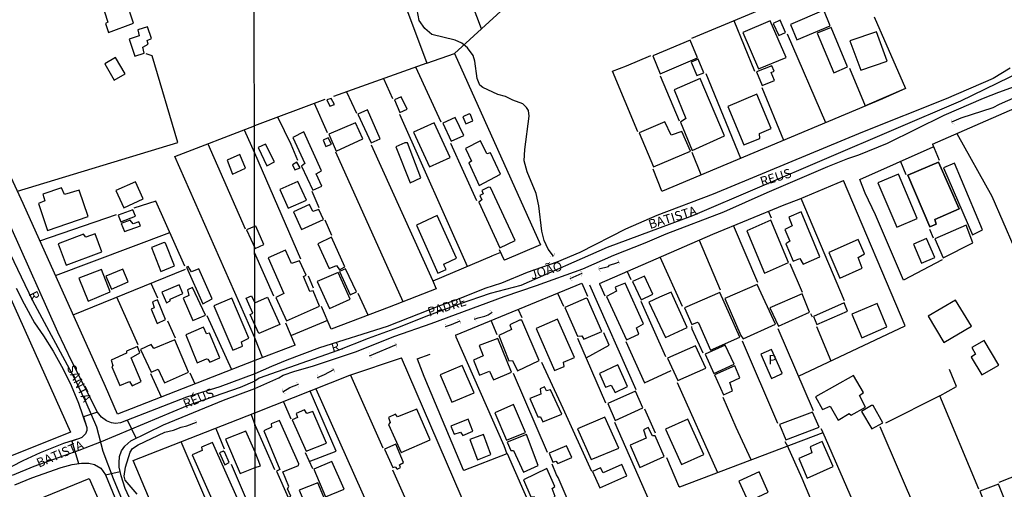
# Model space of a CAD drawing. Units: millimetres. Extents: x 175902 to 178317, y 1665955 to 1668731.
# Drawn here: x 176323 to 176590, y 1667248 to 1667375 of the extents above; entities that cross this region are included whole.
import ezdxf
from ezdxf.enums import TextEntityAlignment as Align

# ---------------------------------------------------------------- set-up
doc = ezdxf.new("R2010")
doc.units = ezdxf.units.MM
for name, color, linetype in [('V-BUEIRO', 5, 'Continuous'), ('V-CRUZAMENTO', 1, 'Continuous'), ('V-EDIFICACAO', 2, 'Continuous'), ('V-EIXO_DE_LOGRADOURO', 3, 'Continuous'), ('V-LOTE', 1, 'Continuous'), ('V-NOME_DOS_LOGRADOUROS', 7, 'Continuous'), ('V-QUADRA', 6, 'Continuous'), ('V-TESTADA', 141, 'Continuous'), ('V-VALETA', 6, 'Continuous'), ('X-LIMITE_1000', 7, 'Continuous')]:
    doc.layers.add(name, color=color, linetype=linetype)

# ---------------------------------------------------------------- blocks, each defined once
blk = doc.blocks.new('305')
at = {"color": 0, "linetype": 'ByBlock', "lineweight": -2, "const_width": 0.05}
blk.add_lwpolyline([(0.73, 0.39, 0.60863), (-0.73, 0.38)], format="xyb", dxfattribs=at)

msp = doc.modelspace()

# ---------------------------------------------------------------- linework, layer by layer
at = {"layer": 'V-CRUZAMENTO'}
msp.add_lwpolyline([(176352.96, 1667260.92), (176354.38, 1667261.61), (176352, 1667266.49), (176350.16, 1667265.77), (176348.79, 1667265.62), (176347.69, 1667265.79), (176346.32, 1667266.32), (176344.98, 1667267.29), (176343.87, 1667268.67), (176340.02, 1667267.38), (176340.98, 1667264.5), (176340.95, 1667263.73), (176340.61, 1667262.84), (176339.64, 1667261.81), (176339, 1667261.49), (176336.85, 1667260.82), (176338.74, 1667254.73), (176339.51, 1667254.85), (176341.47, 1667254.83), (176343.09, 1667254.49), (176344.77, 1667253.43), (176346.04, 1667251.64), (176350.04, 1667252.52), (176349.77, 1667253.75), (176349.73, 1667254.92), (176349.85, 1667256.66), (176350.36, 1667258.2), (176351.26, 1667259.43)], close=True, dxfattribs=at)
at = {"layer": 'V-EDIFICACAO'}
for points in [[(176343.82, 1667383.72), (176346.64, 1667374.69), (176346.04, 1667374.35), (176346.89, 1667371.86), (176353.66, 1667374.38), (176349.82, 1667386.14), (176343.82, 1667383.72)], [(176532.3, 1667374.07), (176533.98, 1667369.9), (176543.08, 1667373.65), (176541.33, 1667377.92), (176532.3, 1667374.07)], [(176526.77, 1667375.01), (176519.3, 1667371.89), (176523.55, 1667361.99), (176531.04, 1667365.07), (176526.77, 1667375.01)], [(176527.55, 1667374.36), (176529.1, 1667371.05), (176530.91, 1667371.89), (176529.46, 1667375.26), (176527.55, 1667374.36)], [(176354.81, 1667372.56), (176355.22, 1667371.01), (176352.51, 1667370.1), (176354.04, 1667365.43), (176356.56, 1667366.26), (176356.17, 1667367.88), (176357.65, 1667368.67), (176357.37, 1667369.67), (176358.51, 1667370.26), (176357.43, 1667373.43), (176354.81, 1667372.56)], [(176543.3, 1667373.22), (176539.51, 1667371.66), (176544.01, 1667360.92), (176547.79, 1667362.51), (176543.3, 1667373.22)], [(176548.35, 1667369.62), (176551.37, 1667361.61), (176558.51, 1667364.09), (176555.61, 1667372.08), (176548.35, 1667369.62)], [(176494.83, 1667365.52), (176496.84, 1667360.67), (176506.95, 1667365), (176504.96, 1667369.8), (176494.83, 1667365.52)], [(176348.75, 1667365.08), (176345.83, 1667363.37), (176348.41, 1667358.92), (176351.35, 1667360.62), (176348.75, 1667365.08)], [(176507.14, 1667364.59), (176505.29, 1667363.78), (176506.83, 1667360.15), (176508.7, 1667360.94), (176507.14, 1667364.59)], [(176522.98, 1667361.21), (176524.55, 1667357.46), (176527.88, 1667358.8), (176527.04, 1667360.98), (176527.8, 1667361.39), (176527.2, 1667362.78), (176522.98, 1667361.21)], [(176500.59, 1667356.31), (176503.83, 1667348.5), (176502.34, 1667347.52), (176505.52, 1667339.82), (176514.3, 1667343.76), (176507.72, 1667359.38), (176500.59, 1667356.31)], [(176523.11, 1667355.1), (176515.25, 1667351.76), (176519.58, 1667341.32), (176523.94, 1667343.07), (176523.84, 1667344.47), (176526.98, 1667345.83), (176523.11, 1667355.1)], [(176407.39, 1667353.98), (176406.23, 1667353.54), (176407, 1667351.87), (176408.27, 1667352.27), (176407.39, 1667353.98)], [(176426.44, 1667354.41), (176424.59, 1667353.55), (176426.08, 1667350.16), (176428.09, 1667351.05), (176426.44, 1667354.41)], [(176417.26, 1667350.86), (176414.64, 1667349.71), (176418.23, 1667341.88), (176420.74, 1667342.99), (176417.26, 1667350.86)], [(176444.9, 1667349.8), (176443.18, 1667348.97), (176444.01, 1667347.08), (176445.94, 1667347.91), (176445.25, 1667349.59), (176444.9, 1667349.8)], [(176406.78, 1667344.24), (176408.79, 1667339.65), (176415.96, 1667342.95), (176413.98, 1667347.37), (176406.78, 1667344.24)], [(176435.39, 1667347.34), (176429.77, 1667344.81), (176434.12, 1667335.33), (176439.71, 1667337.88), (176435.39, 1667347.34)], [(176441.09, 1667348.81), (176437.71, 1667347.24), (176439.99, 1667342.34), (176443.47, 1667343.89), (176441.09, 1667348.81)], [(176498.08, 1667347.57), (176491.15, 1667344.57), (176494.97, 1667335.33), (176505.03, 1667339.63), (176502.76, 1667344.97), (176499.83, 1667343.96), (176498.08, 1667347.57)], [(176399.93, 1667344.89), (176397, 1667343.38), (176400.23, 1667336.24), (176399.35, 1667335.56), (176402.41, 1667329.01), (176404.85, 1667330.12), (176403.31, 1667333.49), (176404.76, 1667334.3), (176399.93, 1667344.89)], [(176389.56, 1667341.55), (176387.51, 1667340.59), (176389.89, 1667335.68), (176391.96, 1667336.73), (176389.56, 1667341.55)], [(176406.59, 1667343.23), (176405.24, 1667342.63), (176405.98, 1667340.89), (176407.45, 1667341.5), (176406.59, 1667343.23)], [(176427.38, 1667341.85), (176424.98, 1667340.78), (176428.84, 1667331.06), (176431.8, 1667332.36), (176428.13, 1667341.88), (176427.38, 1667341.85)], [(176443.89, 1667340.34), (176445.52, 1667336.93), (176444.83, 1667336.46), (176447.63, 1667330.34), (176453.46, 1667333.34), (176450.69, 1667339.2), (176449.67, 1667338.91), (176447.98, 1667342.42), (176443.89, 1667340.34)], [(176379.12, 1667337.18), (176380.61, 1667333.42), (176384.1, 1667335.02), (176382.6, 1667338.72), (176379.12, 1667337.18)], [(176396.87, 1667335.95), (176397.54, 1667334.52), (176399, 1667335.14), (176398.1, 1667336.61), (176396.87, 1667335.95)], [(176572.45, 1667336.61), (176578.08, 1667323.94), (176571.51, 1667321.09), (176571.88, 1667319.79), (176570.16, 1667319.06), (176564.16, 1667333.07), (176572.45, 1667336.61), (176564.16, 1667333.07), (176570.16, 1667319.06), (176571.88, 1667319.79), (176571.51, 1667321.09), (176578.08, 1667323.94)], [(176576.83, 1667336.39), (176573.82, 1667335.1), (176581.77, 1667316.92), (176584.49, 1667318.26), (176576.83, 1667336.39)], [(176348.89, 1667328.9), (176350.99, 1667324.26), (176356.25, 1667326.67), (176354.16, 1667331.29), (176348.89, 1667328.9)], [(176393.45, 1667329.21), (176395.74, 1667324.18), (176400.66, 1667326.32), (176398.34, 1667331.34), (176393.45, 1667329.21)], [(176561.61, 1667333.36), (176556.04, 1667331), (176561.19, 1667318.93), (176566.71, 1667321.3), (176561.61, 1667333.36)], [(176334.93, 1667327.86), (176334.09, 1667329.7), (176329.01, 1667327.96), (176329.59, 1667326.1), (176327.82, 1667325.37), (176330.3, 1667318.09), (176341.35, 1667321.89), (176338.91, 1667329.06), (176334.93, 1667327.86)], [(176450.14, 1667329.85), (176448.39, 1667328.95), (176448.72, 1667328.05), (176447.83, 1667327.55), (176448.34, 1667326.36), (176447.54, 1667325.79), (176453.25, 1667313.38), (176457.39, 1667315.36), (176450.69, 1667329.75), (176450.14, 1667329.85)], [(176349.49, 1667322.24), (176350.21, 1667320.39), (176354.16, 1667321.93), (176353.46, 1667323.7), (176349.49, 1667322.24)], [(176397.13, 1667323.1), (176399.31, 1667318.37), (176405.28, 1667321.1), (176404.04, 1667323.76), (176402.42, 1667323.21), (176401.5, 1667325.16), (176397.13, 1667323.1)], [(176530.71, 1667318.38), (176532.11, 1667315.14), (176531.01, 1667314.41), (176532.95, 1667309.74), (176534.83, 1667310.46), (176535.71, 1667308.89), (176540.24, 1667310.91), (176535.19, 1667323.11), (176531.83, 1667321.72), (176532.73, 1667319.32), (176530.71, 1667318.38)], [(176350.34, 1667319.96), (176351.24, 1667317.75), (176355.52, 1667319.32), (176355.09, 1667320.42), (176353.55, 1667319.88), (176352.79, 1667320.84), (176350.34, 1667319.96)], [(176436.23, 1667322.17), (176430.58, 1667319.56), (176436.41, 1667306.5), (176438.64, 1667307.48), (176438.05, 1667308.7), (176438.17, 1667309.01), (176441.46, 1667310.52), (176436.23, 1667322.17)], [(176526.92, 1667320.84), (176520.42, 1667317.96), (176525.21, 1667306.46), (176531.68, 1667309.33), (176526.92, 1667320.84)], [(176386.57, 1667319.17), (176384.34, 1667318.27), (176386.69, 1667313.16), (176389.11, 1667314.23), (176386.88, 1667319.26)], [(176571.51, 1667315.81), (176573.76, 1667310.6), (176581.84, 1667314.68), (176580.04, 1667319.51), (176571.51, 1667315.81)], [(176333.18, 1667314.44), (176335.37, 1667308.63), (176345, 1667312.26), (176343.22, 1667317.14), (176340.73, 1667316.21), (176340.06, 1667317.05), (176333.18, 1667314.44)], [(176362.39, 1667314.62), (176362.02, 1667314.84), (176358.56, 1667313.42), (176361.12, 1667306.89), (176364.76, 1667308.43), (176362.39, 1667314.62)], [(176407.46, 1667316.23), (176403.79, 1667314.47), (176406.82, 1667307.78), (176408.81, 1667308.55), (176409.62, 1667307.4), (176411.13, 1667308.19), (176407.46, 1667316.23)], [(176542.67, 1667312.11), (176545.63, 1667305.13), (176551.76, 1667307.83), (176550.62, 1667310.72), (176552.4, 1667311.68), (176550.68, 1667315.63), (176542.67, 1667312.11)], [(176569.26, 1667315.9), (176565.66, 1667314.37), (176567.85, 1667309.15), (176571.46, 1667310.75), (176569.26, 1667315.9)], [(176398.77, 1667309.82), (176396.61, 1667309.1), (176394.93, 1667312.73), (176390.29, 1667310.61), (176394.54, 1667300.9), (176392.38, 1667299.85), (176395.26, 1667293.47), (176404.21, 1667297.51), (176402.46, 1667301.65), (176401.57, 1667301.52), (176399.9, 1667305.54), (176400.58, 1667305.97), (176398.77, 1667309.82)], [(176338.8, 1667305.07), (176341.37, 1667298.88), (176347.35, 1667301.38), (176344.91, 1667307.47), (176338.8, 1667305.07)], [(176346.17, 1667305.67), (176347.63, 1667302.08), (176352.16, 1667304.07), (176350.75, 1667307.54), (176346.17, 1667305.67)], [(176371.44, 1667307.64), (176369.41, 1667306.79), (176368.49, 1667308.28), (176368.05, 1667308.08), (176372.5, 1667298.16), (176375.07, 1667299.47), (176371.44, 1667307.64)], [(176411.32, 1667307.68), (176409.68, 1667306.89), (176412.57, 1667300.56), (176414.25, 1667301.36), (176411.32, 1667307.68)], [(176403.58, 1667304.18), (176406.93, 1667296.89), (176412.58, 1667299.36), (176409.29, 1667306.69), (176403.58, 1667304.18)], [(176489.32, 1667304.24), (176491.7, 1667299.24), (176494.86, 1667300.72), (176492.59, 1667305.69), (176489.32, 1667304.24)], [(176361.37, 1667301.32), (176362.58, 1667298.42), (176363.66, 1667298.93), (176363.64, 1667299.42), (176367.06, 1667300.97), (176366.07, 1667303.34), (176361.37, 1667301.32)], [(176369.71, 1667302.58), (176368.31, 1667301.93), (176368.68, 1667300.37), (176367.2, 1667299.66), (176369.78, 1667293.56), (176373.19, 1667295.07), (176369.71, 1667302.58)], [(176482.22, 1667300.11), (176487.66, 1667288.39), (176491.07, 1667289.92), (176490.38, 1667291.65), (176492.34, 1667292.68), (176487.32, 1667303.74), (176484.59, 1667302.64), (176484.99, 1667301.6), (176482.22, 1667300.11)], [(176514.43, 1667299.56), (176518.71, 1667289.56), (176519.35, 1667288.64), (176528.14, 1667292.57), (176523.2, 1667303.37), (176514.43, 1667299.56)], [(176360.19, 1667299.21), (176358.81, 1667298.65), (176359.27, 1667297.07), (176358.43, 1667296.65), (176360.05, 1667292.79), (176362.39, 1667293.9), (176360.19, 1667299.21)], [(176375.5, 1667297.57), (176380.63, 1667285.56), (176383.27, 1667286.65), (176383.04, 1667287.85), (176384.99, 1667288.77), (176380.43, 1667299.63), (176375.5, 1667297.57)], [(176386.67, 1667298.45), (176390.07, 1667299.98), (176393.4, 1667292.54), (176387.72, 1667290.09), (176385.35, 1667295.23), (176386.08, 1667295.6), (176384.28, 1667299.63), (176385.73, 1667300.28)], [(176476.72, 1667299.64), (176470.9, 1667297.18), (176474.36, 1667289.35), (176475.57, 1667289.44), (176476.03, 1667288.56), (176480.93, 1667290.63), (176477.09, 1667299.46), (176476.72, 1667299.64)], [(176496.64, 1667299.95), (176493.76, 1667298.61), (176498.26, 1667288.94), (176504.17, 1667291.69), (176499.78, 1667301.31), (176496.64, 1667299.95)], [(176503.41, 1667297.03), (176505.42, 1667292.54), (176506.93, 1667293.16), (176507.28, 1667292.99), (176510.47, 1667285.52), (176518.44, 1667289.09), (176513.04, 1667301.2), (176503.41, 1667297.03)], [(176526.65, 1667297.04), (176528.96, 1667292.1), (176537.41, 1667295.85), (176535.39, 1667300.81), (176526.65, 1667297.04)], [(176577.13, 1667299.14), (176569.71, 1667294.75), (176573.96, 1667287.62), (176581.45, 1667292.06), (176577.13, 1667299.14)], [(176538.49, 1667294.69), (176539.41, 1667292.53), (176547.75, 1667296.17), (176546.82, 1667298.37), (176538.49, 1667294.69)], [(176548.95, 1667295.29), (176551.69, 1667288.86), (176558.47, 1667291.87), (176555.78, 1667298.27), (176548.95, 1667295.29)], [(176458.57, 1667293.66), (176455.99, 1667292.47), (176456.44, 1667291.16), (176452.96, 1667289.56), (176455.69, 1667282.68), (176456.71, 1667282.75), (176458, 1667279.93), (176463.9, 1667282.71), (176459.19, 1667293.65), (176458.57, 1667293.66)], [(176468.94, 1667293.93), (176463.09, 1667291.39), (176468.1, 1667280.01), (176470.75, 1667281.08), (176470.59, 1667282.27), (176473.5, 1667283.57), (176468.94, 1667293.93)], [(176374.28, 1667290.13), (176373.5, 1667289.94), (176372.71, 1667291.81), (176367.84, 1667289.75), (176370.92, 1667282.11), (176373.48, 1667283.17), (176373.88, 1667283.08), (176374.37, 1667282.28), (176377.15, 1667283.45), (176374.28, 1667290.13)], [(176359.19, 1667285.97), (176358.49, 1667287.04), (176355.58, 1667285.71), (176358.47, 1667279.53), (176360.34, 1667280.35), (176362.06, 1667276.66), (176368.63, 1667279.55), (176364.85, 1667288.38), (176359.19, 1667285.97)], [(176447.65, 1667286.84), (176448.68, 1667284), (176446.04, 1667282.81), (176447.75, 1667278.73), (176450.46, 1667279.83), (176451.56, 1667277.45), (176456.45, 1667279.56), (176452.74, 1667288.74), (176447.65, 1667286.84)], [(176584.91, 1667288.2), (176581.59, 1667286.26), (176582.53, 1667284.49), (176581.38, 1667283.66), (176584.26, 1667278.82), (176588.89, 1667281.46), (176584.91, 1667288.2)], [(176347.6, 1667282.78), (176348.07, 1667281.36), (176347.79, 1667280.98), (176349.91, 1667275.93), (176352.53, 1667277.03), (176353.29, 1667275.85), (176355.78, 1667277), (176353.02, 1667283.43), (176355.35, 1667284.85), (176354.7, 1667286.57), (176351.71, 1667285.25), (176351.78, 1667284.77), (176347.6, 1667282.78)], [(176498.84, 1667283.33), (176501.6, 1667277.28), (176509.21, 1667280.62), (176506.47, 1667286.71), (176498.84, 1667283.33)], [(176514.53, 1667286.87), (176509.05, 1667284.46), (176511.43, 1667279.24), (176516.9, 1667281.7), (176514.53, 1667286.87)], [(176524.15, 1667284.47), (176527.12, 1667277.87), (176529.65, 1667279.01), (176530.01, 1667279.28), (176527.07, 1667285.75), (176524.15, 1667284.47)], [(176443.03, 1667281.37), (176437.04, 1667278.83), (176440.16, 1667271.44), (176446.24, 1667273.96), (176443.03, 1667281.37)], [(176480.34, 1667279.24), (176482.01, 1667275.45), (176483.5, 1667276.02), (176484.59, 1667274.03), (176487.91, 1667275.67), (176485.29, 1667281.53), (176480.34, 1667279.24)], [(176511.62, 1667278.87), (176514.03, 1667273.43), (176516.48, 1667274.51), (176515.72, 1667276.73), (176518.48, 1667277.99), (176517.1, 1667281.25), (176511.62, 1667278.87)], [(176549.38, 1667278.63), (176539.08, 1667272.86), (176540.96, 1667269.43), (176543.05, 1667270.3), (176545.17, 1667266.56), (176548.19, 1667268.3), (176548.73, 1667267.84), (176552.66, 1667270.08), (176551.05, 1667273.19), (176552.06, 1667274), (176549.38, 1667278.63)], [(176465.92, 1667274.53), (176465.41, 1667275.56), (176464.17, 1667275.05), (176464.35, 1667273.6), (176461.42, 1667272.39), (176463.57, 1667267.45), (176464.3, 1667267.38), (176464.9, 1667266.09), (176470.12, 1667268.19), (176467.04, 1667274.79), (176465.92, 1667274.53)], [(176482.57, 1667271.03), (176484.55, 1667266.47), (176492.11, 1667269.89), (176490.16, 1667274.36), (176482.57, 1667271.03)], [(176400.77, 1667268.37), (176400.14, 1667269.28), (176397.87, 1667268.34), (176398.23, 1667267.28), (176396.83, 1667266.61), (176400.61, 1667258.05), (176406.09, 1667260.3), (176402.4, 1667268.87), (176400.77, 1667268.37)], [(176430.68, 1667269.54), (176425.38, 1667267.45), (176424.91, 1667268.13), (176422.93, 1667267.2), (176423.47, 1667265.88), (176423.01, 1667265.33), (176426.38, 1667257.76), (176434.28, 1667261.17), (176430.68, 1667269.54)], [(176451.85, 1667268.55), (176455.07, 1667261.04), (176460.26, 1667263.19), (176456.95, 1667270.73), (176451.85, 1667268.55)], [(176554.25, 1667270.51), (176551.6, 1667268.91), (176554.36, 1667264.16), (176557.36, 1667265.78), (176554.74, 1667270.48), (176554.25, 1667270.51)], [(176439.89, 1667264.84), (176440.81, 1667262.68), (176442.59, 1667263.26), (176443.16, 1667262.37), (176445.94, 1667263.51), (176444.62, 1667266.76), (176439.89, 1667264.84)], [(176481.77, 1667267.31), (176474.37, 1667264.13), (176478.08, 1667255.8), (176485.58, 1667258.95), (176481.77, 1667267.31)], [(176498.24, 1667264.08), (176502.64, 1667254.47), (176508.66, 1667257.18), (176504.34, 1667266.79), (176498.24, 1667264.08)], [(176529.28, 1667265.34), (176530.95, 1667261.17), (176540.06, 1667264.58), (176538.26, 1667268.72), (176529.28, 1667265.34)], [(176391.04, 1667265.55), (176391.21, 1667264.59), (176389.05, 1667263.63), (176393.47, 1667253.15), (176392.51, 1667252.68), (176395.7, 1667245.54), (176396.43, 1667245.89), (176395.55, 1667247.86), (176395.92, 1667248.45), (176394.26, 1667252.44), (176398.52, 1667254.21), (176398.57, 1667254.69), (176393.33, 1667266.46), (176391.04, 1667265.55)], [(176493.58, 1667264.49), (176492.33, 1667263.9), (176493.05, 1667261.65), (176488.67, 1667259.71), (176491.34, 1667253.65), (176497.89, 1667256.61), (176495.46, 1667262.3), (176494.72, 1667262.24), (176493.58, 1667264.49)], [(176386.71, 1667257.84), (176384.23, 1667263.55), (176378.66, 1667261.39), (176382.66, 1667252.02), (176386.71, 1667253.64), (176388.2, 1667254.14)], [(176445.1, 1667261.24), (176447.16, 1667255.7), (176450.81, 1667257.17), (176448.81, 1667262.64), (176445.1, 1667261.24)], [(176455.27, 1667260.55), (176456.25, 1667258.28), (176456.97, 1667258.28), (176459.68, 1667252.37), (176463.67, 1667254.18), (176460.5, 1667262.66), (176455.27, 1667260.55)], [(176375.17, 1667260.47), (176372.17, 1667259.15), (176372.28, 1667258.26), (176369.59, 1667257.12), (176376.29, 1667242), (176382.18, 1667244.62), (176375.17, 1667260.47)], [(176421.9, 1667258.62), (176424.12, 1667253.68), (176424.83, 1667253.81), (176425.34, 1667253.18), (176426.25, 1667253.62), (176425.92, 1667254.36), (176427.06, 1667254.99), (176424.96, 1667259.97), (176421.9, 1667258.62)], [(176466.64, 1667257.53), (176467.67, 1667255.06), (176468.45, 1667255.35), (176469.01, 1667254.72), (176472.77, 1667256.4), (176471.36, 1667259.58), (176466.64, 1667257.53)], [(176537.59, 1667259.26), (176538.09, 1667257.63), (176534.51, 1667256.06), (176536.83, 1667250.71), (176543.86, 1667253.92), (176540.9, 1667260.74), (176537.59, 1667259.26)], [(176378.02, 1667258.12), (176377.04, 1667257.63), (176378.52, 1667254.39), (176379.67, 1667255.02), (176378.52, 1667257.72), (176378.02, 1667258.12)], [(176407.61, 1667255.27), (176402.64, 1667253.21), (176405.89, 1667245.67), (176410.92, 1667247.8), (176407.61, 1667255.27)], [(176459.67, 1667250.33), (176461.63, 1667245.64), (176462.53, 1667245.74), (176463.46, 1667243.61), (176468.29, 1667245.75), (176467.49, 1667247.95), (176468.2, 1667248.47), (176466.06, 1667253.34), (176459.67, 1667250.33)], [(176481.34, 1667252.24), (176480.58, 1667253.52), (176478.46, 1667252.52), (176480.41, 1667248.1), (176487.77, 1667251.43), (176486.4, 1667254.46), (176481.34, 1667252.24)], [(176518.19, 1667249.97), (176520.73, 1667244.43), (176526.17, 1667246.92), (176523.72, 1667252.49), (176518.19, 1667249.97)], [(176398.66, 1667247.49), (176401.62, 1667240.71), (176406.6, 1667242.77), (176403.78, 1667249.51), (176398.66, 1667247.49)], [(176583.77, 1667247.18), (176587.1, 1667238.8), (176587.5, 1667238.57), (176592.26, 1667240.52), (176588.76, 1667249.11), (176583.77, 1667247.18)]]:
    msp.add_lwpolyline(points, close=True, dxfattribs=at)
at = {"layer": 'V-EIXO_DE_LOGRADOURO'}
for points in [[(176595.08, 1667361.3), (176578.5, 1667353.22), (176505.59, 1667322.08), (176482.4, 1667313.48), (176458.91, 1667303.15), (176450.62, 1667300.9), (176442.23, 1667298), (176433.84, 1667294.95), (176425.45, 1667291.59), (176417.41, 1667288.69), (176409.22, 1667285.48), (176387.81, 1667277.9), (176386.66, 1667277.1)], [(176386.91, 1667161.04), (176384.06, 1667166.45), (176382.63, 1667169.68), (176362.44, 1667218.22), (176358.6, 1667226.42), (176351.6, 1667242.48), (176348.23, 1667250.61), (176345.39, 1667258.01), (176343.65, 1667264.64), (176340.78, 1667271.3), (176337.64, 1667277.96), (176326.29, 1667298.95), (176319.15, 1667313.88), (176317.64, 1667317.82)], [(176386.66, 1667277.1), (176382.66, 1667275.41), (176368.22, 1667270.41), (176344.85, 1667260.63), (176338.78, 1667258.27), (176326.52, 1667253.88), (176320.65, 1667251.48)]]:
    msp.add_lwpolyline(points, dxfattribs=at)
at = {"layer": 'V-LOTE'}
for points in [[(176448.24, 1667372.9), (176427.06, 1667428.98)], [(176411.39, 1667422.4), (176433.44, 1667363.51), (176440.93, 1667366.16), (176459.75, 1667383.51), (176465.55, 1667390.59)], [(176535.61, 1667382.96), (176505.32, 1667370.28)], [(176323.64, 1667325.36), (176317.71, 1667338.38), (176297.55, 1667375.47)], [(176516.81, 1667375.1), (176522.5, 1667361.4)], [(176555.01, 1667376.18), (176563.5, 1667356.62), (176552.99, 1667352.13)], [(176531.37, 1667371.53), (176541.81, 1667347.41)], [(176322.11, 1667328.76), (176365.73, 1667342.01), (176358.71, 1667365.5), (176357.07, 1667366.05)], [(176440.92, 1667366.16), (176464.32, 1667314.13)], [(176490.76, 1667344.88), (176483.86, 1667361.41), (176487.63, 1667362.8), (176494.31, 1667365.62)], [(176433.44, 1667363.51), (176408, 1667354.52)], [(176437.25, 1667347.54), (176430.44, 1667362.44)], [(176509.2, 1667360.7), (176518.68, 1667337.7)], [(176548.31, 1667362.15), (176552.55, 1667351.92)], [(176424.18, 1667353.89), (176421.74, 1667359.33)], [(176496.79, 1667360.09), (176501.98, 1667347.87)], [(176411.57, 1667355.77), (176414.27, 1667349.95)], [(176563.5, 1667356.69), (176557.26, 1667353.89), (176497.46, 1667328.8)], [(176524.44, 1667356.92), (176530.34, 1667342.59)], [(176570.9, 1667341.52), (176603.36, 1667355.74)], [(176405.63, 1667353.67), (176386.51, 1667346.49)], [(176406.39, 1667344.62), (176402.88, 1667352.62)], [(176444.45, 1667308.31), (176426.01, 1667349.63)], [(176392.78, 1667348.98), (176396.41, 1667341.53), (176398.26, 1667337.15)], [(176386.64, 1667288.88), (176364.88, 1667338.21), (176386.51, 1667346.49)], [(176383.71, 1667345.46), (176386.53, 1667339.17)], [(176577.49, 1667344.41), (176586.95, 1667327.4), (176598.91, 1667299.88), (176616.42, 1667260.39), (176608.96, 1667257.37)], [(176373.82, 1667341.65), (176383.97, 1667318.56)], [(176447.01, 1667326.13), (176439.9, 1667341.68)], [(176570.9, 1667341.52), (176572.63, 1667337.16)], [(176386.53, 1667339.17), (176399.03, 1667310.4)], [(176426.99, 1667298.69), (176408.69, 1667339.38)], [(176418.22, 1667341.32), (176434.93, 1667304.6), (176435.9, 1667302.21)], [(176508.01, 1667333.23), (176505.5, 1667339.28)], [(176551.15, 1667331.93), (176571.06, 1667340.78)], [(176562.16, 1667336.82), (176563.63, 1667333.28)], [(176497.46, 1667328.8), (176497.3, 1667328.74), (176494.89, 1667334.76)], [(176480.35, 1667303.69), (176511.1, 1667317.04), (176530.55, 1667325.05), (176534.62, 1667326.56), (176546.68, 1667331.64)], [(176534.4, 1667278.46), (176563.41, 1667292.18), (176546.68, 1667331.64)], [(176545.72, 1667331.21), (176545.5, 1667331.12)], [(176573.46, 1667310.05), (176562.97, 1667304.58), (176555.32, 1667322.28), (176552.58, 1667328.2), (176551.15, 1667331.93)], [(176404.13, 1667324.27), (176402.18, 1667328.63)], [(176367.63, 1667308.4), (176359.68, 1667326.07), (176353.75, 1667324.11)], [(176546.98, 1667298.96), (176535.18, 1667326.8)], [(176386.65, 1667282.73), (176349.31, 1667268.13), (176346.02, 1667275.71), (176323.64, 1667325.36)], [(176527.07, 1667321.38), (176526.29, 1667323.3)], [(176328.23, 1667315.27), (176349, 1667322.41)], [(176407.61, 1667316.72), (176405.77, 1667320.83)], [(176332.45, 1667305.83), (176363.54, 1667317.5)], [(176523.34, 1667303.91), (176516.79, 1667319.38)], [(176570.08, 1667318.4), (176571.05, 1667316.11)], [(176312.81, 1667316.05), (176336.57, 1667263.24), (176300.69, 1667248.9)], [(176507.41, 1667315.44), (176513.18, 1667301.9)], [(176391.8, 1667300.21), (176386.59, 1667312.09)], [(176454.57, 1667310), (176454.42, 1667310.07), (176453.16, 1667312.84)], [(176453.48, 1667312.12), (176453.25, 1667312.04)], [(176464.32, 1667314.13), (176454.49, 1667309.97)], [(176451.03, 1667311.09), (176435.03, 1667304.34)], [(176453.25, 1667312.04), (176450.96, 1667311.06)], [(176502.92, 1667297.41), (176496.82, 1667310.84)], [(176337.23, 1667295.1), (176367.77, 1667307.6)], [(176488.98, 1667304.65), (176487.89, 1667306.97)], [(176532.07, 1667309.09), (176535.39, 1667301.3)], [(176402.57, 1667302.36), (176401.21, 1667305.62)], [(176358.35, 1667303.76), (176360.16, 1667299.72)], [(176435.9, 1667302.21), (176423.2, 1667297.2), (176407.39, 1667291.25)], [(176441.23, 1667289.63), (176475.52, 1667303.73)], [(176475.52, 1667303.73), (176477.05, 1667300.18)], [(176477.64, 1667303.26), (176490.25, 1667274.89)], [(176480.35, 1667303.58), (176481.79, 1667300.34)], [(176349.01, 1667300), (176354.86, 1667287.1)], [(176417.43, 1667295.03), (176414.75, 1667300.94)], [(176468.95, 1667301.03), (176470.53, 1667297.46)], [(176498.35, 1667283.77), (176491.63, 1667298.8)], [(176407.39, 1667291.25), (176404.79, 1667297.37)], [(176458.2, 1667296.61), (176459.25, 1667294.42)], [(176362.88, 1667293.53), (176364.98, 1667288.87)], [(176380.34, 1667280.22), (176373.69, 1667294.84)], [(176406.35, 1667293.57), (176396.64, 1667289.56)], [(176452.55, 1667289.74), (176450.89, 1667293.6)], [(176537.68, 1667295.47), (176538.19, 1667294.64)], [(176397.62, 1667286.87), (176395.11, 1667292.87)], [(176508.49, 1667284.71), (176505.57, 1667291.26), (176505.39, 1667291.97)], [(176528.78, 1667291.46), (176538.42, 1667269.17)], [(176539.34, 1667291.93), (176543.21, 1667282.63)], [(176388.79, 1667283.34), (176386.64, 1667288.88)], [(176441.23, 1667289.63), (176441.24, 1667289.21), (176454.31, 1667259.65), (176455.18, 1667257.41)], [(176482.1, 1667271.17), (176474.42, 1667288.69)], [(176476.68, 1667283.46), (176482.93, 1667286.88), (176481.48, 1667290.23)], [(176519.1, 1667288.09), (176528.73, 1667265.71)], [(176397.62, 1667286.87), (176386.65, 1667282.73)], [(176487.48, 1667287.86), (176492.57, 1667276.63), (176499.85, 1667280.06)], [(176386.68, 1667268.49), (176412.43, 1667278.71), (176426.54, 1667283.46)], [(176446.69, 1667236.6), (176426.54, 1667283.46)], [(176430.79, 1667283.22), (176434.28, 1667284.46)], [(176430.79, 1667283.22), (176432.61, 1667278.48), (176443.25, 1667252.98), (176443.52, 1667252.92), (176455.27, 1667257.44), (176462.06, 1667242)], [(176464.59, 1667282.25), (176470.41, 1667269.79), (176478.13, 1667252.68)], [(176583.48, 1667247.78), (176572.89, 1667273.15), (176577.34, 1667275.63), (176575.46, 1667280.28)], [(176361.22, 1667272.79), (176358.41, 1667279.08)], [(176370.43, 1667276.33), (176369.08, 1667279.26)], [(176412.61, 1667278.77), (176421.41, 1667258.96)], [(176466.17, 1667257.69), (176456.94, 1667279.21)], [(176403.23, 1667275.01), (176428.19, 1667219.06), (176421.45, 1667216.43)], [(176501.49, 1667276.77), (176512.44, 1667252.28)], [(176401.42, 1667255.24), (176408.74, 1667258.08), (176401.69, 1667274.4)], [(176521.6, 1667255.78), (176517.53, 1667264.56), (176513.97, 1667272.72)], [(176572.89, 1667273.15), (176558.08, 1667265.71)], [(176394.39, 1667271.47), (176396.42, 1667266.9)], [(176492.58, 1667269.6), (176495.45, 1667263.04)], [(176377.36, 1667199.35), (176374.72, 1667206), (176371.71, 1667212.62), (176353.55, 1667255.54), (176386.68, 1667268.49)], [(176385.68, 1667268.1), (176386.69, 1667265.11)], [(176376, 1667264.29), (176378.3, 1667258.7)], [(176386.69, 1667265.11), (176391.95, 1667253.13)], [(176500.18, 1667230.31), (176484.49, 1667265.88)], [(176498.51, 1667256.33), (176501.81, 1667248.67), (176502.18, 1667248.43), (176541.11, 1667263.16), (176540.59, 1667264.18)], [(176556.55, 1667264.76), (176566.81, 1667240.98), (176563.24, 1667239.7), (176562.72, 1667239.31)], [(176541.06, 1667263.14), (176553.02, 1667235.67), (176559.3, 1667238.08)], [(176378.94, 1667231.82), (176366.65, 1667260.62)], [(176530.75, 1667260.71), (176531.4, 1667259.48)], [(176541.32, 1667236.62), (176535.4, 1667250.63), (176531.44, 1667259.5)], [(176400.33, 1667257.74), (176402.31, 1667253.39)], [(176380.17, 1667254.54), (176385.87, 1667241.27)], [(176498.62, 1667181.17), (176479.88, 1667225.71), (176469.13, 1667250.93), (176468.64, 1667251.7), (176467.45, 1667254.52)], [(176599.98, 1667253.84), (176597.97, 1667253.26), (176594.88, 1667251.89), (176588.92, 1667249.59)], [(176301.6, 1667234.34), (176341.62, 1667250.7), (176344.9, 1667243.27), (176351.01, 1667228.38), (176357.48, 1667213.51), (176361.36, 1667203.97)], [(176424.1, 1667253.02), (176437.53, 1667222.71), (176428.18, 1667219.08)]]:
    msp.add_lwpolyline(points, dxfattribs=at)
at = {"layer": 'V-QUADRA'}
for points in [[(176592, 1667362.17), (176587.34, 1667359.35), (176574.57, 1667353.86), (176551.82, 1667344.79), (176511.21, 1667327.95), (176495.92, 1667322.16), (176487.4, 1667318.47), (176474.95, 1667312.12), (176468.71, 1667309.43), (176460.65, 1667306.64), (176453.67, 1667303.79), (176449.19, 1667302.3), (176441.73, 1667299.27), (176437.08, 1667297.69), (176422.64, 1667291.94), (176404.26, 1667286.18), (176395.36, 1667282.82), (176391.21, 1667281.11), (176386.66, 1667279.1), (176377.11, 1667275.56), (176368.04, 1667272.73), (176350.16, 1667265.77), (176348.79, 1667265.62), (176347.69, 1667265.79), (176346.32, 1667266.32), (176344.98, 1667267.29), (176343.87, 1667268.67), (176336.93, 1667282.47), (176333.1, 1667290.47), (176320.31, 1667319.02)], [(176353.14, 1667244.21), (176351.43, 1667247.94), (176350.28, 1667251.43), (176349.77, 1667253.75), (176349.73, 1667254.92), (176349.85, 1667256.66), (176350.36, 1667258.2), (176351.26, 1667259.43), (176352.96, 1667260.92), (176361.78, 1667265.22), (176378.13, 1667271.99), (176386.67, 1667275.14), (176393.2, 1667278.04), (176394.38, 1667278.76), (176397.54, 1667279.87), (176402.28, 1667281.15), (176414, 1667285.11), (176424.66, 1667289.31), (176434.58, 1667292.77), (176454.39, 1667300.16), (176463.24, 1667303.15), (176475.76, 1667307.68), (176484.26, 1667311.36), (176492.76, 1667314.73), (176498.46, 1667317.19), (176514.12, 1667323.1), (176525.91, 1667328.36), (176542.44, 1667335.45), (176547.8, 1667337.63), (176550.86, 1667338.65), (176558.63, 1667341.81), (176574.01, 1667349.42), (176584.76, 1667353.99), (176588.9, 1667355.66), (176598.38, 1667359.08)], [(176321.75, 1667302.35), (176323.92, 1667298.09), (176326.74, 1667293), (176329.23, 1667289.45), (176331.8, 1667285.28), (176334.53, 1667280.34), (176336.7, 1667275.91), (176338.74, 1667271.18), (176340.98, 1667264.5), (176340.95, 1667263.73), (176340.61, 1667262.84), (176339.64, 1667261.81), (176339, 1667261.49), (176334.62, 1667260.13), (176328.27, 1667257.6), (176323.59, 1667255.47), (176317.62, 1667252.41)], [(176321.37, 1667248.91), (176326.06, 1667250.83), (176334.02, 1667253.62), (176337, 1667254.45), (176339.51, 1667254.85), (176341.47, 1667254.83), (176343.09, 1667254.49), (176344.77, 1667253.43), (176346.04, 1667251.64), (176349.2, 1667243.95)]]:
    msp.add_lwpolyline(points, dxfattribs=at)
at = {"layer": 'V-TESTADA'}
for points in [[(176563.5, 1667356.69), (176557.26, 1667353.89), (176497.46, 1667328.8)], [(176570.9, 1667341.52), (176603.36, 1667355.74)], [(176551.15, 1667331.93), (176571.06, 1667340.78)], [(176480.35, 1667303.69), (176511.1, 1667317.04), (176530.55, 1667325.05), (176534.62, 1667326.56), (176546.68, 1667331.64)], [(176386.65, 1667282.73), (176349.31, 1667268.13), (176346.02, 1667275.71), (176323.64, 1667325.36)], [(176312.81, 1667316.05), (176336.57, 1667263.24), (176300.69, 1667248.9)], [(176464.32, 1667314.13), (176454.49, 1667309.97)], [(176451.03, 1667311.09), (176435.03, 1667304.34)], [(176453.25, 1667312.04), (176450.96, 1667311.06)], [(176435.9, 1667302.21), (176423.2, 1667297.2), (176407.39, 1667291.25)], [(176441.23, 1667289.63), (176475.52, 1667303.73)], [(176406.35, 1667293.57), (176396.64, 1667289.56)], [(176397.62, 1667286.87), (176386.65, 1667282.73)], [(176386.68, 1667268.49), (176412.43, 1667278.71), (176426.54, 1667283.46)], [(176430.79, 1667283.22), (176434.28, 1667284.46)], [(176377.36, 1667199.35), (176374.72, 1667206), (176371.71, 1667212.62), (176353.55, 1667255.54), (176386.68, 1667268.49)], [(176301.6, 1667234.34), (176341.62, 1667250.7), (176344.9, 1667243.27), (176351.01, 1667228.38), (176357.48, 1667213.51), (176361.36, 1667203.97)]]:
    msp.add_lwpolyline(points, dxfattribs=at)
at = {"layer": 'V-VALETA'}
for points in [[(176467.87, 1667311.1), (176466.35, 1667313.03), (176465.27, 1667315.37), (176464.62, 1667317.91), (176463.85, 1667324.76), (176463.16, 1667328.11), (176460.63, 1667334.04), (176459.84, 1667336.97), (176460.07, 1667340.12), (176461.23, 1667349.18), (176461, 1667350.66), (176460.51, 1667351.51), (176459.49, 1667352.51), (176456.78, 1667353.48), (176454.76, 1667354.46), (176452.67, 1667355.02), (176448.61, 1667356.9), (176447.76, 1667357.59), (176447.11, 1667359.34), (176446.43, 1667364.06), (176445.97, 1667365.62), (176444.48, 1667367.69), (176442.9, 1667368.96), (176441.06, 1667369.76), (176434.79, 1667371.35), (176432.86, 1667373), (176431.28, 1667375.1), (176430.81, 1667378.03)], [(176621.72, 1667322.29), (176619.45, 1667327.16), (176618.43, 1667330.09), (176614.41, 1667338.01), (176608.15, 1667351.29), (176606.76, 1667353.45), (176605.06, 1667355.12), (176603.32, 1667356.23), (176601.56, 1667356.96), (176599.53, 1667356.93), (176588.97, 1667352.35), (176587.24, 1667351.44), (176578.59, 1667348.62), (176576.04, 1667347.52)], [(176480.12, 1667307.61), (176482.75, 1667308.32), (176483.01, 1667308.6), (176485.05, 1667309.24), (176485.64, 1667309.58)], [(176472.34, 1667305), (176475.64, 1667306.48)], [(176438.45, 1667292.01), (176440.13, 1667292.52), (176442.42, 1667293.51)], [(176446.38, 1667293.95), (176447.33, 1667294.37), (176449.18, 1667294.76), (176450.03, 1667295.13), (176451.13, 1667295.91)], [(176417.8, 1667284.04), (176425.16, 1667287.05)], [(176403.66, 1667278.1), (176405.59, 1667278.93), (176408.14, 1667280.33)], [(176394.26, 1667274.22), (176396.17, 1667275.39), (176398.48, 1667276.34)], [(176354.61, 1667246.4), (176351.38, 1667250.2), (176351.15, 1667251.3), (176351.51, 1667253.71), (176352.74, 1667257.83), (176353.38, 1667258.77), (176354.95, 1667259.77), (176362.19, 1667263.26), (176364.53, 1667263.76), (176366.6, 1667264.61), (176368.13, 1667265.01), (176370.81, 1667266.01)]]:
    msp.add_lwpolyline(points, dxfattribs=at)
at = {"layer": 'X-LIMITE_1000'}
msp.add_line((176389.49, 1665955.93), (176383.55, 1668727.37), dxfattribs=at)

# ---------------------------------------------------------------- block references
at = {"layer": 'V-BUEIRO'}
for p, xscale, yscale, zscale, rotation in [((176576.82, 1667347.81), 0.999998608021419, 0.999998608021419, 0.999998608021419, 115), ((176467.3, 1667311.7), 0.9999952760085871, 0.9999952760085871, 0.9999952760085871, 222), ((176484.86, 1667309.3), 0.999999245402876, 0.999999245402876, 0.999999245402876, 283), ((176474.84, 1667306.28), 0.999999241413009, 0.999999241413009, 0.999999241413009, 277.0000000000001), ((176480.94, 1667307.73), 1.000000159027793, 1.000000159027793, 1.000000159027793, 105), ((176473.14, 1667305.22), 0.9999988136406259, 0.9999988136406259, 0.9999988136406259, 108), ((176450.39, 1667295.53), 1.000000102280658, 1.000000102280658, 1.000000102280658, 297), ((176441.72, 1667293.07), 1.000000102280658, 1.000000102280658, 1.000000102280658, 297), ((176447.18, 1667294.16), 0.9999988136406259, 0.9999988136406259, 0.9999988136406259, 108), ((176439.26, 1667292.21), 0.999998668270615, 0.999998668270615, 0.999998668270615, 114), ((176424.37, 1667286.79), 0.9999966312884709, 0.9999966312884709, 0.9999966312884709, 287), ((176418.58, 1667284.34), 0.999999497902879, 0.999999497902879, 0.999999497902879, 113), ((176407.47, 1667279.85), 0.9999979430682379, 0.9999979430682379, 0.9999979430682379, 293), ((176404.44, 1667278.39), 0.999999497902879, 0.999999497902879, 0.999999497902879, 113), ((176394.97, 1667274.65), 0.9999994177911371, 0.9999994177911371, 0.9999994177911371, 116), ((176397.74, 1667275.97), 0.9999979430682379, 0.9999979430682379, 0.9999979430682379, 293), ((176370.02, 1667265.75), 0.9999994106353979, 0.9999994106353979, 0.9999994106353979, 299.0000000000001)]:
    msp.add_blockref('305', p, dxfattribs=dict(at, xscale=xscale, yscale=yscale, zscale=zscale, rotation=rotation))

# ---------------------------------------------------------------- texts
at = {"layer": 'V-NOME_DOS_LOGRADOUROS'}
for s, rotation, p in [('REUS', 17, (176524.67, 1667329.33)), ('BATISTA', 17, (176494.32, 1667317.7)), ('JOÃO', 17, (176462.15, 1667303.98)), ('R', 296, (176324.36, 1667300.5)), ('PADRE', 17, (176434.29, 1667293.89)), ('R.', 17, (176408.06, 1667284.15)), ('SANTA', 296, (176334.73, 1667280.45)), ('RÉUS', 23, (176368.1, 1667268.9)), ('BATISTA', 23, (176328.24, 1667252.86))]:
    msp.add_text(s, height=2.5, rotation=rotation, dxfattribs=at).set_placement(p, align=Align.BOTTOM_LEFT)
msp.add_text('P', height=2.5, dxfattribs=at).set_placement((176526.27, 1667280.92), align=Align.BOTTOM_LEFT)

doc.saveas('drawing.dxf')
